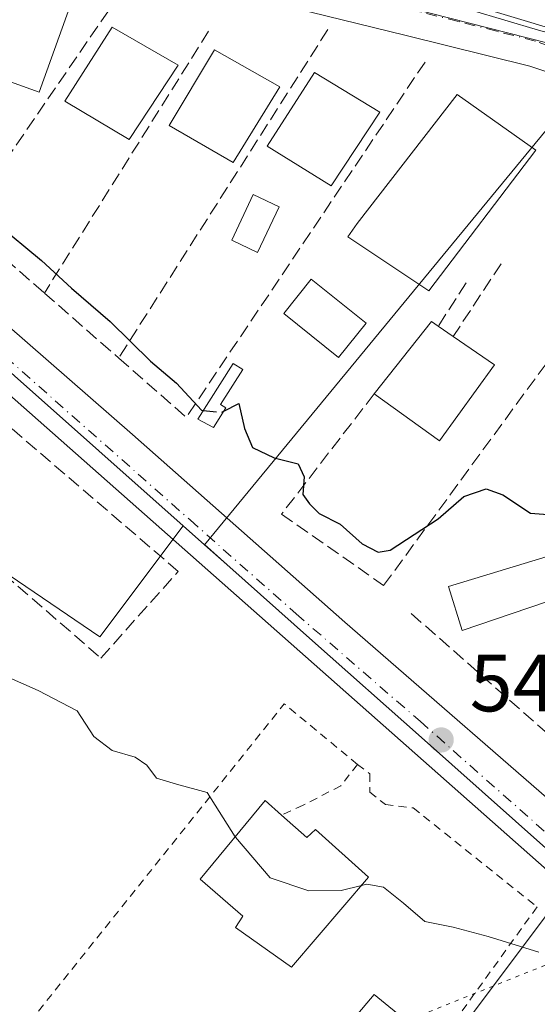
# Model space of a CAD drawing. Units: metres. Extents: x 621133 to 624600, y 4727180 to 4729554.
# Drawn here: x 622495 to 622559, y 4728995 to 4729117 of the extents above; entities that cross this region are included whole.
import ezdxf

# ---------------------------------------------------------------- set-up
doc = ezdxf.new("R2010")
doc.units = ezdxf.units.M
doc.header["$MEASUREMENT"] = 0
for name, pattern in [('DGN Style 2', [1.6480167562047852, 0.988810053722871, -0.6592067024819142]), ('DGN Style 3', [2.307223458686699, 1.648016756204785, -0.6592067024819142]), ('DGN Style 4', [2.6384748266838614, 1.318413404963828, -0.6592067024819142, 0.001648016756204785, -0.6592067024819142]), ('DGN Style 5', [1.1536117293433497, 0.4944050268614355, -0.6592067024819142])]:
    doc.linetypes.add(name, pattern=pattern)
for name, color, linetype, lineweight in [('Alambrada', 7, 'DGN Style 2', 0), ('Carretera de calzada única Cxs', 7, 'Continuous', 13), ('Carretera de calzada única eje', 7, 'DGN Style 4', 0), ('Cultivos herbáceos CxS', 92, 'Continuous', 0), ('Curva de nivel maestra', 30, 'Continuous', 30), ('Curva de nivel maestra oculto', 30, 'DGN Style 3', 30), ('Curva de nivel normal', 30, 'Continuous', 0), ('Edificación Cxs', 1, 'Continuous', 13), ('Edificación ligera Cxs', 1, 'Continuous', 0), ('Muro lineal', 1, 'DGN Style 3', 13), ('Núcleo urbano CxS', 7, 'Continuous', 0), ('Obra de contención lineal', 1, 'DGN Style 3', 13), ('Piscina', 4, 'Continuous', 0), ('Piscina CxS', 4, 'Continuous', 0), ('Punto de cota en terreno', 7, 'Continuous', 0), ('Rótulo de punto de cota en terreno', 7, 'Continuous', 0), ('Tendido', 6, 'Continuous', 0), ('Vía pecuaria eje', 92, 'DGN Style 5', 0), ('Vía urbana Cxs', 4, 'Continuous', 0), ('Vía urbana eje', 4, 'DGN Style 4', 0)]:
    doc.layers.add(name, color=color, linetype=linetype, lineweight=lineweight)
doc.styles.add('Style-Arial', font='txt')

# ---------------------------------------------------------------- blocks, each defined once
blk = doc.blocks.new('*U9')
at = {"layer": 'Cultivos herbáceos CxS', "color": 92, "linetype": 'Continuous', "lineweight": 0}
blk.add_polyline3d([(622567.8267000001, 4729112.248500001, 554.6551999999938), (622519.5758999997, 4729124.532099999, 552.8454999999958), (622539.4697000004, 4729188.175899999, 550.5400999999983), (622449.9824999999, 4729225.9345, 546.6664000000019), (622449.4927000003, 4729226.141100001, 546.6805000000022), (622449.0657000003, 4729225.648700001, 546.7292000000016), (622447.6835000003, 4729224.0549, 546.8579000000027), (622447.0253, 4729223.2959, 546.9263000000064), (622445.9867000004, 4729222.098099999, 547.0608000000066), (622444.2583, 4729219.263699999, 547.3313999999956), (622432.5109000001, 4729199.996099999, 548.6408999999985), (622419.3053000001, 4729178.4343, 548.5590999999986), (622405.7629000006, 4729161.115900001, 547.4861999999994), (622398.4385000002, 4729167.567700001, 547.479800000001), (622368.8136999998, 4729194.3939, 547.1383999999962), (622368.7583, 4729194.4429, 547.1391000000004), (622344.2533, 4729215.555500001, 546.4814999999944), (622373.9095000001, 4729263.758099999, 546.2345000000059), (622262.2522999998, 4729325.4553, 541.8254000000015)], dxfattribs=at)
blk = doc.blocks.new('*U12')
at = {"layer": 'Cultivos herbáceos CxS', "color": 92, "linetype": 'Continuous', "lineweight": 0}
blk.add_polyline3d([(622507.4445000002, 4728935.735099999, 535.2229999999981), (622561.2182999998, 4729007.4025, 546.3362999999954)], dxfattribs=at)
blk = doc.blocks.new('5PATER')
at = {"layer": 'Punto de cota en terreno', "linetype": 'Continuous', "lineweight": 0}
h = blk.add_hatch(color=51, dxfattribs=at)
edge = h.paths.add_edge_path()
edge.add_ellipse((0, 0), major_axis=(-0.1095731443231308, -0.1110710700762829), ratio=0.9994222409660322, start_angle=0, end_angle=360)
blk = doc.blocks.new('*U29')
at = {"layer": 'Carretera de calzada única Cxs', "color": 7, "linetype": 'Continuous', "lineweight": 13}
for points in [[(622098.0500999996, 4729428.6801, 540.4575999999943), (622143.0301000001, 4729389.6801, 540.6468000000023), (622153.7100999998, 4729380.1801, 540.656099999993), (622180.2600999996, 4729357.390100001, 540.8116000000009), (622215.9600999998, 4729325.1801, 541.7415999999939), (622331.2600999996, 4729222.790100001, 546.607600000003), (622366.8000999996, 4729192.170100001, 546.7918000000063), (622396.4401000004, 4729165.3301, 547.2762999999978), (622403.3081, 4729159.2805, 547.4818999999989), (622405.2625000002, 4729157.558900001, 547.8891000000004), (622417.9638999999, 4729146.371099999, 551.7143000000069), (622420.2516000001, 4729144.356000001, 549.3650999999954), (622423.5513000004, 4729141.4495, 548.1561999999976), (622432.1901000004, 4729133.840100001, 548.0406999999977), (622480.7600999996, 4729090.640100001, 548.2963000000018), (622509.3501000004, 4729065.720100001, 547.9845000000059), (622535.5701000001, 4729042.5601, 547.3488999999972), (622566.1901000004, 4729016.0001, 546.6503999999986)], [(622596.4600999998, 4728980.290100001, 545.6475999999967), (622473.8501000004, 4729088.540100001, 548.1889999999985), (622413.7100999998, 4729141.1501, 547.3672999999981), (622413.0415000003, 4729141.617699999, 547.3364000000003), (622411.7423, 4729142.886700001, 547.409599999999), (622401.1517000003, 4729152.233300001, 547.2351000000053), (622396.5955999997, 4729156.2544, 547.2093000000023), (622386.8901000004, 4729164.8201, 547.1778000000049), (622381.1119999997, 4729169.941199999, 547.5141000000004), (622348.3701, 4729198.960100001, 546.6459000000032), (622327.3000999996, 4729218.420100001, 546.7010000000009), (622256.9326999999, 4729280.917500001, 543.4536999999982), (622255.5888, 4729282.111, 543.4219000000012), (622254.2390999999, 4729283.309699999, 543.3775000000023), (622198.2801000001, 4729333.0101, 541.4198999999935), (622163.9200999998, 4729362.7501, 541.0100999999995), (622144.3000999996, 4729380.840100001, 541.0798000000068), (622108.5701000001, 4729411.390100001, 541.930600000007), (622091.1201, 4729425.440099999, 540.8196999999927)]]:
    blk.add_polyline3d(points, dxfattribs=at)

msp = doc.modelspace()

# ---------------------------------------------------------------- linework, layer by layer
at = {"layer": 'Alambrada', "color": 7, "linetype": 'DGN Style 2', "lineweight": 0, "extrusion": (-0.04343262675192552, -0.05864917645927493, 0.9973333850995246), "elevation": -303845.7999294447, "flags": 128}
msp.add_lwpolyline([(-2314087.094397548, 4159796.748174785), (-2314098.804827569, 4159797.373001243), (-2314100.776945895, 4159745.539809895)], dxfattribs=at)
at = {"layer": 'Alambrada', "color": 7, "linetype": 'DGN Style 2', "lineweight": 0}
for points in [[(622537.1401000004, 4729025.0101, 547.5056000000042), (622538.6700999998, 4729023.860099999, 547.2165999999997), (622538.6700999998, 4729021.5701, 547.3643000000011), (622540.5800999999, 4729020.040100001, 547.4078000000009), (622544.0201000003, 4729019.6501, 547.1487000000052), (622559.3201000001, 4729007.4101, 546.9253999999928), (622509.9600999998, 4728938.950099999, 535.866399999999)], [(622537.1401000004, 4729025.0101, 547.5056000000042), (622535.0800999999, 4729022.360099999, 548.9743000000017), (622530.4200999998, 4729019.960100001, 549.483600000007), (622527.7600999996, 4729018.7601, 549.8034000000043)]]:
    msp.add_polyline3d(points, dxfattribs=at)
at = {"layer": 'Carretera de calzada única Cxs', "color": 7, "linetype": 'Continuous', "lineweight": 13}
for points in [[(622987.5000999998, 4728687.890100001, 543.6114999999991), (622957.5000999998, 4728705.9101, 543.3300000000017), (622878.3701, 4728755.840100001, 542.4435999999987), (622835.1700999998, 4728782.550100001, 542.0614999999962), (622814.3000999996, 4728796.5101, 541.8610999999946), (622792.3901000004, 4728811.4901, 541.7526000000071), (622755.6401000004, 4728840.2501, 541.497199999998), (622689.9401000004, 4728897.7301, 541.828999999998), (622665.9600999998, 4728918.9301, 542.7128999999986), (622642.8901000004, 4728939.840100001, 543.7459999999992), (622596.4600999998, 4728980.290100001, 545.6475999999967), (622473.8501000004, 4729088.540100001, 548.1889999999985), (622413.7100999998, 4729141.1501, 547.3672999999981), (622413.0415000003, 4729141.617699999, 547.3364000000003)], [(622423.5513000004, 4729141.4495, 548.1561999999976), (622432.1901000004, 4729133.840100001, 548.0406999999977), (622480.7600999996, 4729090.640100001, 548.2963000000018), (622509.3501000004, 4729065.720100001, 547.9845000000059), (622535.5701000001, 4729042.5601, 547.3488999999972), (622566.1901000004, 4729016.0001, 546.6503999999986), (622597.9600999998, 4728987.9801, 546.4817999999941), (622632.0100999996, 4728957.970100001, 545.446100000001), (622658.8000999996, 4728933.9101, 543.8668999999937), (622679.3501000004, 4728915.710100001, 542.9404000000068), (622690.6401000004, 4728905.790100001, 543.1015999999945), (622734.6001000004, 4728867.2501, 542.0547999999981), (622785.6401000004, 4728824.890100001, 541.7274000000034), (622817.6201, 4728801.4001, 541.9297999999981), (622838.3701, 4728787.5101, 541.9930000000022), (622925.3201000001, 4728733.7401, 542.9532000000036), (622952.9200999998, 4728716.790100001, 543.2315999999992), (623055.9801000003, 4728653.4801, 543.8269)]]:
    msp.add_polyline3d(points, dxfattribs=at)
at = {"layer": 'Carretera de calzada única eje', "color": 7, "linetype": 'DGN Style 4', "lineweight": 0}
msp.add_polyline3d([(622417.9600999998, 4729141.880100001, 547.6104999999952), (622422.9401000004, 4729137.5001, 547.5960999999952), (622432.0701000001, 4729129.5101, 547.7464999999938), (622456.3501000004, 4729107.9101, 547.8267999999953), (622477.3000999996, 4729089.590100001, 548.011599999998), (622491.6001000004, 4729077.130100001, 547.888300000006), (622516.4600999998, 4729055.1801, 547.5583999999944), (622529.5701000001, 4729043.600099999, 547.3325000000041), (622544.8701, 4729030.3301, 546.9277000000002), (622581.3201000001, 4728998.140100001, 546.1937000000034), (622597.2100999998, 4728984.130100001, 545.8554000000004), (622614.2301000003, 4728969.130100001, 545.2271999999939), (622637.4401000004, 4728948.9001, 544.2802999999985), (622650.8300999999, 4728936.860099999, 543.5356999999931), (622662.3901000004, 4728926.420100001, 543.037599999996), (622672.6601, 4728917.3201, 542.6285000000062), (622684.6401000004, 4728906.720100001, 542.157600000006), (622690.2801000001, 4728901.7601, 541.9787000000069), (622712.2600999996, 4728882.4901, 541.5708000000013), (622745.1201, 4728853.7501, 541.5341000000044), (622770.6401000004, 4728832.5701, 541.5657999999967), (622789.0100999996, 4728818.1801, 541.6701999999932)], dxfattribs=at)
at = {"layer": 'Cultivos herbáceos CxS', "color": 92, "linetype": 'Continuous', "lineweight": 0}
for points in [[(622567.8267000001, 4729112.248500001, 554.6551999999938), (622519.5758999997, 4729124.532099999, 552.8454999999958), (622539.4697000004, 4729188.175899999, 550.5400999999983), (622449.9824999999, 4729225.9345, 546.6664000000019), (622449.4927000003, 4729226.141100001, 546.6805000000022), (622449.0657000003, 4729225.648700001, 546.7292000000016), (622447.6835000003, 4729224.0549, 546.8579000000027), (622447.0253, 4729223.2959, 546.9263000000064), (622445.9867000004, 4729222.098099999, 547.0608000000066), (622444.2583, 4729219.263699999, 547.3313999999956), (622432.5109000001, 4729199.996099999, 548.6408999999985), (622419.3053000001, 4729178.4343, 548.5590999999986), (622405.7629000006, 4729161.115900001, 547.4861999999994)], [(622466.9676999999, 4728951.6351, 535.7305000000051), (622482.0859000003, 4728946.740900001, 535.7964999999967), (622493.1902999999, 4728942.488700001, 535.3217000000004), (622500.8743000003, 4728939.117900001, 535.5016000000032), (622507.4445000002, 4728935.735099999, 535.2229999999981), (622561.2182999998, 4729007.4025, 546.3362999999954)]]:
    msp.add_polyline3d(points, dxfattribs=at)
at = {"layer": 'Curva de nivel maestra', "color": 30, "linetype": 'Continuous', "lineweight": 30, "elevation": 550, "flags": 128}
for points in [[(622479.244, 4729121.327099999), (622480.1900000004, 4729116.790100001), (622482.8099999996, 4729111.420100001), (622484.2400000002, 4729105.850099999), (622487.2599999999, 4729101.860099999), (622489.6299999999, 4729099.720100001), (622489.8099999996, 4729096.050100001), (622492.5, 4729091.8101), (622498.0999999996, 4729087.220100001), (622501.8200000003, 4729083.8101), (622506.5999999996, 4729079.6801), (622511.5800000001, 4729074.770099999), (622514.7999999998, 4729072.0701), (622517.8600000005, 4729068.720100001), (622518.0886000004, 4729068.696900001)], [(622520.6438999996, 4729068.634299999), (622522.4900000002, 4729069.5701), (622523.1799999997, 4729066.4801), (622524.1799999997, 4729064.120100001), (622526.8600000005, 4729062.850099999), (622529.8200000003, 4729062.100099999), (622530.5499999998, 4729060.5001), (622530.3799999999, 4729058.3301), (622531.2199999997, 4729057.170100001), (622532.3899999997, 4729056.0001), (622535, 4729054.6801), (622537.7000000002, 4729052.220100001), (622539.6900000004, 4729051.200099999), (622541.1600000003, 4729051.470100001), (622547.0999999996, 4729055.3201), (622550.2699999996, 4729058.0701), (622553.0199999996, 4729059.020099999), (622555.0899999999, 4729058.280099999), (622558.5199999996, 4729056.030099999), (622563.3899999997, 4729055.640100001)]]:
    msp.add_lwpolyline(points, dxfattribs=at)
at = {"layer": 'Curva de nivel maestra oculto', "color": 30, "linetype": 'DGN Style 3', "lineweight": 30, "elevation": 550, "flags": 128}
msp.add_lwpolyline([(622518.0886000004, 4729068.696900001), (622520.3200000003, 4729068.470100001), (622520.6438999996, 4729068.634299999)], dxfattribs=at)
at = {"layer": 'Curva de nivel normal', "color": 30, "linetype": 'Continuous', "lineweight": 0, "elevation": 545, "flags": 128}
for points in [[(622522.0398000004, 4729016.077600001), (622518.5700000003, 4729021.530099999), (622514.7599999999, 4729022.5601), (622512.2999999998, 4729023.300100001), (622511.1200000001, 4729024.9101), (622509.6799999997, 4729025.920100001), (622506.8399999999, 4729026.7401), (622504.5499999998, 4729028.450099999), (622502.5199999996, 4729031.610099999), (622497.6699999999, 4729034.1501), (622490.2000000002, 4729037.4101), (622481.5999999996, 4729037.210100001), (622476.2800000003, 4729037.610099999), (622472.6299999999, 4729036.7601), (622471.4000000004, 4729037.1801), (622471.9299999997, 4729039.020099999), (622474.3799999999, 4729044.110099999), (622474.8399999999, 4729046.140100001), (622474.3200000003, 4729046.360099999), (622470.5999999996, 4729044.5801), (622468.25, 4729042.540100001), (622466.79, 4729042.850099999), (622465.8865, 4729042.503799999)], [(622537.6415999997, 4729010.077500001), (622535.1399999997, 4729009.440099999), (622531.1100000005, 4729009.4001), (622526.3700000001, 4729010.9901), (622522.0700000003, 4729016.030099999), (622522.0398000004, 4729016.077600001)], [(622537.6415999997, 4729010.077500001), (622538.2800000003, 4729010.2401), (622540.3600000005, 4729009.840100001), (622542.8300000001, 4729007.890100001), (622545.4400000004, 4729005.600099999), (622548.9800000006, 4729004.9101), (622553.2699999996, 4729003.780099999), (622559.5499999998, 4729001.8301)]]:
    msp.add_lwpolyline(points, dxfattribs=at)
at = {"layer": 'Edificación Cxs', "color": 1, "linetype": 'Continuous', "lineweight": 13, "flags": 128}
for points, elevation in [([(622559.1801000005, 4729100.8301), (622545.9401000004, 4729083.4801), (622535.9501, 4729090.1501), (622537.1001000004, 4729091.790100001), (622549.4600999998, 4729107.720100001)], 557.4039999999949), ([(622554.0701000001, 4729074.340100001), (622547.2801000001, 4729064.970100001), (622539.2100999998, 4729070.7601), (622546.2801000001, 4729079.6801), (622547.1201, 4729079.100099999), (622548.9600999998, 4729077.840100001)], 558.941200000001), ([(622527.7600999996, 4729018.7601), (622530.8701, 4729016.0001), (622531.9600999998, 4729016.9801), (622538.5000999998, 4729011.0801), (622528.9801000003, 4728999.960100001), (622522.0500999996, 4729004.890100001), (622522.9801000003, 4729006.270099999), (622517.7100999998, 4729010.8301), (622525.7301000003, 4729020.550100001)], 549.950299999997)]:
    msp.add_lwpolyline(points, close=True, dxfattribs=dict(at, elevation=elevation))
at = {"layer": 'Edificación Cxs', "color": 1, "linetype": 'Continuous', "lineweight": 13, "extrusion": (-0.55593663373575, 0.2634848503454764, 0.7883591776017989), "elevation": 900383.1140846976, "flags": 128}
msp.add_lwpolyline([(-4540026.14150503, -1152882.696411166), (-4540037.229969815, -1152879.438364505), (-4540037.065611125, -1152878.160437801)], dxfattribs=at)
at = {"layer": 'Edificación Cxs', "color": 1, "linetype": 'Continuous', "lineweight": 13, "extrusion": (-0.3526217378956239, 0.2414692334252638, 0.9040743991909544), "elevation": 922907.0837324127, "flags": 128}
msp.add_lwpolyline([(-4253645.20243719, -1951025.209638709), (-4253645.20243719, -1951022.742953151)], dxfattribs=at)
at = {"layer": 'Edificación Cxs', "color": 1, "linetype": 'Continuous', "lineweight": 13, "extrusion": (-0.1088536860847399, 0.07455731923194886, 0.9912578277999675), "elevation": 285373.854768791, "flags": 128}
msp.add_lwpolyline([(-4253426.418965926, -2139782.74560712), (-4253426.418965926, -2139776.497268512)], dxfattribs=at)
at = {"layer": 'Edificación Cxs', "color": 1, "linetype": 'Continuous', "lineweight": 13, "extrusion": (-0.2922915426709825, -0.0332781982646894, 0.955750080095876), "elevation": -338808.1549472621, "flags": 128}
msp.add_lwpolyline([(-4628294.407404727, 1102641.333042145), (-4628285.865647755, 1102633.165249564), (-4628292.531376522, 1102625.461118921)], dxfattribs=at)
at = {"layer": 'Edificación Cxs', "color": 1, "linetype": 'Continuous', "lineweight": 13}
for points in [[(622502.1901000004, 4729120.190099999, 553.1588999999949), (622497.8101000005, 4729108.0001, 553.590200000006), (622482.8901000004, 4729113.360099999, 552.7896999999939), (622487.2701000003, 4729125.550100001, 552.7571999999927), (622502.1901000004, 4729120.190099999, 553.1588999999949)], [(622514.9801000003, 4729111.340100001, 556.5718999999954), (622508.9401000004, 4729102.1501, 555.5976999999984), (622501.0000999998, 4729106.880100001, 555.0783999999985), (622506.8201000001, 4729116.0001, 555.0898000000016), (622514.9801000003, 4729111.340100001, 556.5718999999954)], [(622527.5301000001, 4729108.6501, 556.4869000000035), (622521.7701000003, 4729099.300100001, 556.2666999999929), (622513.8901000004, 4729103.860099999, 557.3503999999957), (622519.4901000002, 4729113.220100001, 555.3113000000012), (622527.5301000001, 4729108.6501, 556.4869000000035)], [(622539.9200999998, 4729105.5101, 556.4762999999948), (622533.8701, 4729096.4301, 556.6904000000068), (622525.9801000003, 4729101.3301, 557.6995000000024), (622531.8101000005, 4729110.420100001, 555.8559999999999), (622539.9200999998, 4729105.5101, 556.4762999999948)], [(622559.1801000005, 4729100.8301, 556.0828000000038), (622545.9401000004, 4729083.4801, 555.3221000000049), (622535.9501, 4729090.1501, 555.7741999999998), (622537.1001000004, 4729091.790100001, 557.403999999995), (622549.4600999998, 4729107.720100001, 556.1680999999953), (622559.1801000005, 4729100.8301, 556.0828000000038)], [(622566.6700999998, 4729047.1601, 551.1303000000044), (622550.0701000001, 4729041.530099999, 550.604600000006), (622548.4001000002, 4729046.9901, 550.944399999993), (622564.7801000001, 4729051.940099999, 553.7136000000028), (622566.6700999998, 4729047.1601, 551.1303000000044)], [(622527.7600999996, 4729018.7601, 549.8034000000043), (622530.8701, 4729016.0001, 549.386799999993), (622531.9600999998, 4729016.9801, 548.5721999999951), (622538.5000999998, 4729011.0801, 549.9502999999969), (622528.9801000003, 4728999.960100001, 546.3166000000056), (622522.0500999996, 4729004.890100001, 547.228099999993), (622522.9801000003, 4729006.270099999, 548.8286999999982), (622517.7100999998, 4729010.8301, 547.0973999999987), (622525.7301000003, 4729020.550100001, 549.4091999999946), (622527.7600999996, 4729018.7601, 549.8034000000043)]]:
    msp.add_polyline3d(points, dxfattribs=at)
for points in [[(622502.1901000004, 4729120.190099999, 553.590200000006), (622497.8101000005, 4729108.0001, 553.590200000006), (622482.8901000004, 4729113.360099999, 553.590200000006), (622487.2701000003, 4729125.550100001, 553.590200000006)], [(622514.9801000003, 4729111.340100001, 556.5718999999954), (622508.9401000004, 4729102.1501, 556.5718999999954), (622501.0000999998, 4729106.880100001, 556.5718999999954), (622506.8201000001, 4729116.0001, 556.5718999999954)], [(622527.5301000001, 4729108.6501, 557.3503999999957), (622521.7701000003, 4729099.300100001, 557.3503999999957), (622513.8901000004, 4729103.860099999, 557.3503999999957), (622519.4901000002, 4729113.220100001, 557.3503999999957)], [(622539.9200999998, 4729105.5101, 557.6995000000024), (622533.8701, 4729096.4301, 557.6995000000024), (622525.9801000003, 4729101.3301, 557.6995000000024), (622531.8101000005, 4729110.420100001, 557.6995000000024)], [(622566.6700999998, 4729047.1601, 553.7136000000028), (622550.0701000001, 4729041.530099999, 553.7136000000028), (622548.4001000002, 4729046.9901, 553.7136000000028), (622564.7801000001, 4729051.940099999, 553.7136000000028)]]:
    msp.add_3dface(points, dxfattribs=at)
at = {"layer": 'Edificación ligera Cxs', "color": 1, "linetype": 'Continuous', "lineweight": 0, "elevation": 551.5767999999952, "flags": 128}
msp.add_lwpolyline([(622520.8901000004, 4729069.020099999), (622519.3400999998, 4729066.590100001), (622517.4001000002, 4729067.620100001), (622521.8000999996, 4729074.5001), (622522.9700999996, 4729073.7601), (622520.2200999996, 4729069.440099999)], close=True, dxfattribs=at)
at = {"layer": 'Edificación ligera Cxs', "color": 1, "linetype": 'Continuous', "lineweight": 0}
msp.add_polyline3d([(622520.8901000004, 4729069.020099999, 550.6959999999963), (622519.3400999998, 4729066.590100001, 550.3372999999992), (622517.4001000002, 4729067.620100001, 550.7970000000059), (622521.8000999996, 4729074.5001, 551.5767999999953), (622522.9700999996, 4729073.7601, 551.2504000000044), (622520.2200999996, 4729069.440099999, 550.8196000000025), (622520.8901000004, 4729069.020099999, 550.6959999999963)], dxfattribs=at)
at = {"layer": 'Muro lineal', "color": 1, "linetype": 'DGN Style 3', "lineweight": 13, "extrusion": (-0.04240354460538186, -0.06757803558316607, 0.996812494159067), "elevation": -345429.2313286097, "flags": 128}
msp.add_lwpolyline([(-1986245.03492015, 4322912.536519745), (-1986245.03492015, 4322874.258765182)], dxfattribs=at)
at = {"layer": 'Muro lineal', "color": 1, "linetype": 'DGN Style 3', "lineweight": 13, "extrusion": (-0.03359492455358122, -0.05272699347553501, 0.9980437090645229), "elevation": -269713.8178335123, "flags": 128}
msp.add_lwpolyline([(-2016153.173009568, 4314448.338601849), (-2016153.173009568, 4314400.174841349)], dxfattribs=at)
at = {"layer": 'Muro lineal', "color": 1, "linetype": 'DGN Style 3', "lineweight": 13, "extrusion": (-0.0460411799550946, -0.05141783316470808, 0.9976153648480905), "elevation": -271270.8250975926, "flags": 128}
msp.add_lwpolyline([(-2690925.082771603, 3928995.08368227), (-2690913.98578337, 3928995.208286144), (-2690921.34724408, 3929048.288087656)], dxfattribs=at)
at = {"layer": 'Muro lineal', "color": 1, "linetype": 'DGN Style 3', "lineweight": 13, "extrusion": (0.009758122905859982, -0.008539576091094101, 0.999915923804366), "elevation": -33759.17725671992, "flags": 128}
msp.add_lwpolyline([(622453.4334252292, 4728976.10295817), (622463.4446319396, 4728967.342638742)], dxfattribs=at)
at = {"layer": 'Muro lineal', "color": 1, "linetype": 'DGN Style 3', "lineweight": 13, "extrusion": (0.03371691367284447, -0.02949311729306547, 0.9989961590340153), "elevation": -117936.4132026191, "flags": 128}
msp.add_lwpolyline([(3969323.98220302, 2642402.444073328), (3969323.982203019, 2642390.235371529)], dxfattribs=at)
at = {"layer": 'Muro lineal', "color": 1, "linetype": 'DGN Style 3', "lineweight": 13}
for points in [[(622488.4501, 4729091.960100001, 550.9909000000043), (622509.8300999999, 4729123.0801, 552.3619000000035), (622470.8201000001, 4729136.860099999, 550.2627000000066), (622469.6700999998, 4729133.9901, 551.344299999997)], [(622539.2100999998, 4729070.7601, 554.2719999999972), (622527.7500999998, 4729055.9001, 550.463499999998), (622540.3701, 4729047.090100001, 549.4616999999998), (622564.4801000003, 4729079.9901, 557.6245999999956), (622575.2001, 4729096.050100001, 556.9744999999966), (622580.5500999996, 4729103.3201, 554.688599999994)], [(622474.2600999996, 4729065.140100001, 550.0951999999961), (622505.4401000004, 4729038.130100001, 545.8617999999988), (622515.0000999998, 4729048.840100001, 547.478099999993), (622483.2600999996, 4729076.0101, 548.3078999999998)]]:
    msp.add_polyline3d(points, dxfattribs=at)
at = {"layer": 'Núcleo urbano CxS', "color": 7, "linetype": 'Continuous', "lineweight": 0, "extrusion": (0.6642099564647297, 0.747417694336986, 0.01385366107228511), "elevation": 3948067.632522939, "flags": 128}
msp.add_lwpolyline([(2676215.22233865, -54153.13876045201), (2676198.478792329, -54153.02322515663), (2676194.956733686, -54153.01794440164), (2676194.245897398, -54153.01356687612), (2676188.913181799, -54152.93046341105), (2676187.694539439, -54152.90633814722), (2676062.690645715, -54152.80972887597)], dxfattribs=at)
at = {"layer": 'Núcleo urbano CxS', "color": 7, "linetype": 'Continuous', "lineweight": 0, "extrusion": (0.7712084559157594, -0.636578576931521, 0.002287556746787422), "elevation": -2530320.704162174, "flags": 128}
msp.add_lwpolyline([(4043455.275726506, 6342.923994357602), (4043453.979900449, 6342.755493916728), (4043377.34212707, 6335.787775685968)], dxfattribs=at)
at = {"layer": 'Núcleo urbano CxS', "color": 7, "linetype": 'Continuous', "lineweight": 0, "extrusion": (0.01258819185015043, -0.01117424157421579, 0.9998583268399504), "elevation": -44459.75065312431, "flags": 128}
msp.add_lwpolyline([(622459.3830259597, 4728852.897697453), (622462.0045610094, 4728850.570952185)], dxfattribs=at)
at = {"layer": 'Núcleo urbano CxS', "color": 7, "linetype": 'Continuous', "lineweight": 0, "extrusion": (-0.6637468166390303, -0.7475079071245595, 0.02592474084372883), "elevation": -3948184.162376421, "flags": 128}
msp.add_lwpolyline([(-2674454.893456562, 102937.7678544219), (-2674451.205556296, 102937.694253332), (-2674437.006657872, 102937.4530486148), (-2674419.038889152, 102937.1673663682), (-2674393.449323299, 102936.7908260401)], dxfattribs=at)
at = {"layer": 'Núcleo urbano CxS', "color": 7, "linetype": 'Continuous', "lineweight": 0}
msp.add_polyline3d([(622567.8267000001, 4729112.248500001, 554.6551999999938), (622567.0021000003, 4729111.2489, 554.486699999994), (622518.2282999996, 4729052.1349, 547.5190000000002), (622515.6073000003, 4729054.4615, 547.5779999999941), (622422.1690999996, 4729137.499299999, 547.4814000000042), (622421.2594999997, 4729138.3103, 547.4572999999946), (622417.2739000004, 4729141.8533, 547.3742000000057), (622416.7414999995, 4729142.324300001, 547.3698000000004), (622414.1079000002, 4729144.662900001, 547.3644999999962), (622401.5944999997, 4729155.787699999, 547.2489999999962), (622401.9999000002, 4729156.3037, 547.2548999999999), (622405.7629000006, 4729161.115900001, 547.4861999999994), (622419.3053000001, 4729178.4343, 548.5590999999986), (622432.5109000001, 4729199.996099999, 548.6408999999985), (622444.2583, 4729219.263699999, 547.3313999999956), (622445.9867000004, 4729222.098099999, 547.0608000000066), (622447.0253, 4729223.2959, 546.9263000000064), (622447.6835000003, 4729224.0549, 546.8579000000027), (622449.0657000003, 4729225.648700001, 546.7292000000016), (622449.4927000003, 4729226.141100001, 546.6805000000022), (622449.9824999999, 4729225.9345, 546.6664000000019), (622539.4697000004, 4729188.175899999, 550.5400999999983), (622519.5758999997, 4729124.532099999, 552.8454999999958)], close=True, dxfattribs=at)
for points in [[(622567.8267000001, 4729112.248500001, 554.6551999999938), (622519.5758999997, 4729124.532099999, 552.8454999999958), (622539.4697000004, 4729188.175899999, 550.5400999999983), (622449.9824999999, 4729225.9345, 546.6664000000019), (622449.4927000003, 4729226.141100001, 546.6805000000022), (622449.0657000003, 4729225.648700001, 546.7292000000016), (622447.6835000003, 4729224.0549, 546.8579000000027), (622447.0253, 4729223.2959, 546.9263000000064), (622445.9867000004, 4729222.098099999, 547.0608000000066), (622444.2583, 4729219.263699999, 547.3313999999956), (622432.5109000001, 4729199.996099999, 548.6408999999985), (622419.3053000001, 4729178.4343, 548.5590999999986), (622405.7629000006, 4729161.115900001, 547.4861999999994)], [(622331.0740999999, 4729106.643100001, 544.8705000000045), (622398.6492999997, 4729158.400699999, 547.2382999999973), (622401.5944999997, 4729155.787699999, 547.2489999999962), (622414.1079000002, 4729144.662900001, 547.3644999999962), (622416.7414999995, 4729142.324300001, 547.3698000000004), (622417.2739000004, 4729141.8533, 547.3742000000057), (622421.2594999997, 4729138.3103, 547.4572999999946), (622422.1690999996, 4729137.499299999, 547.4814000000042), (622515.6073000003, 4729054.4615, 547.5779999999941), (622505.3059, 4729040.7685, 546.6778999999951), (622482.9949000003, 4729055.919299999, 545.829700000002), (622458.1608999996, 4729029.3651, 544.4569999999949), (622448.9654999999, 4729035.5909, 544.5780999999988), (622432.4829000002, 4729018.878900001, 544.2168999999994), (622385.3378999997, 4729060.1295, 543.6297999999952)], [(622564.1568999998, 4729011.3189, 546.542300000001), (622545.0289000003, 4729028.317299999, 546.9186999999947), (622531.5979000004, 4729040.252499999, 547.2042999999976), (622520.9852999998, 4729049.685500001, 547.4453999999969), (622518.2282999996, 4729052.1349, 547.5190000000002), (622567.0021000003, 4729111.2489, 554.486699999994)], [(622515.6073000003, 4729054.4615, 547.5779999999941), (622505.3059, 4729040.7685, 546.6778999999951), (622482.9949000003, 4729055.919299999, 545.829700000002), (622458.1608999996, 4729029.3651, 544.4569999999949), (622448.9654999999, 4729035.5909, 544.5780999999988), (622432.4829000002, 4729018.878900001, 544.2168999999994), (622385.3378999997, 4729060.1295, 543.6297999999952), (622379.0257000001, 4729053.8135, 543.0749999999971), (622368.5033, 4729063.9179, 542.911500000002), (622380.2871000003, 4729076.124500001, 544.2348999999958), (622369.9901000002, 4729086.159499999, 543.9146000000037), (622355.9817000004, 4729067.583900001, 541.3429000000033)], [(622385.3378999997, 4729060.1295, 543.6297999999952), (622432.4829000002, 4729018.878900001, 544.2168999999994), (622448.9654999999, 4729035.5909, 544.5780999999988), (622458.1608999996, 4729029.3651, 544.4569999999949), (622482.9949000003, 4729055.919299999, 545.829700000002), (622505.3059, 4729040.7685, 546.6778999999951), (622515.6073000003, 4729054.4615, 547.5779999999941), (622518.2282999996, 4729052.1349, 547.5190000000002), (622520.9852999998, 4729049.685500001, 547.4453999999969), (622531.5979000004, 4729040.252499999, 547.2042999999976), (622545.0289000003, 4729028.317299999, 546.9186999999947), (622564.1568999998, 4729011.3189, 546.542300000001)], [(622466.9676999999, 4728951.6351, 535.7305000000051), (622482.0859000003, 4728946.740900001, 535.7964999999967), (622493.1902999999, 4728942.488700001, 535.3217000000004), (622500.8743000003, 4728939.117900001, 535.5016000000032), (622507.4445000002, 4728935.735099999, 535.2229999999981), (622561.2182999998, 4729007.4025, 546.3362999999954)], [(622561.2182999998, 4729007.4025, 546.3362999999954), (622507.4445000002, 4728935.735099999, 535.2229999999981)]]:
    msp.add_polyline3d(points, dxfattribs=at)
at = {"layer": 'Obra de contención lineal', "color": 1, "linetype": 'DGN Style 3', "lineweight": 13, "extrusion": (0.1694401270895765, 0.2561569597923705, 0.9516688790129675), "elevation": 1317402.119449728, "flags": 128}
msp.add_lwpolyline([(2089778.855955279, -4080332.468339011), (2089778.855955279, -4080321.154739225)], dxfattribs=at)
at = {"layer": 'Obra de contención lineal', "color": 1, "linetype": 'DGN Style 3', "lineweight": 13, "extrusion": (0.147366382969706, 0.2285246808244463, 0.9623199153215687), "elevation": 1172989.881695317, "flags": 128}
msp.add_lwpolyline([(2039718.655282446, -4149150.732566908), (2039718.655282445, -4149144.117381238)], dxfattribs=at)
at = {"layer": 'Obra de contención lineal', "color": 1, "linetype": 'DGN Style 3', "lineweight": 13}
msp.add_polyline3d([(622543.7901, 4729043.630100001, 548.9401999999973), (622569.4200999998, 4729021.050100001, 547.9563000000053), (622572.8000999996, 4729024.890100001, 549.2844000000041), (622577.4901000002, 4729020.7501, 549.102899999998), (622580.7301000003, 4729017.890100001, 549.0372000000061), (622577.0701000001, 4729013.7301, 547.7253999999957), (622586.4001000002, 4729005.520099999, 548.1337000000058), (622592.1300999997, 4729012.030099999, 551.0896999999968)], dxfattribs=at)
at = {"layer": 'Piscina', "color": 4, "linetype": 'Continuous', "lineweight": 0}
msp.add_polyline3d([(622538.2046999997, 4729079.489499999, 552.2189999999973), (622534.8065999999, 4729075.242000001, 551.524900000004), (622528.0340999998, 4729080.66, 552.1345000000001), (622531.4321999997, 4729084.907500001, 552.8050999999978), (622538.2046999997, 4729079.489499999, 552.2189999999973)], dxfattribs=at)
at = {"layer": 'Piscina CxS', "color": 4, "linetype": 'Continuous', "lineweight": 0}
for points in [[(622527.4469999997, 4729093.840700001, 553.2943999999989), (622524.8010999998, 4729088.2183, 552.8098000000027), (622521.5997000001, 4729089.7248, 552.9860999999946), (622524.2455000002, 4729095.347200001, 553.3016999999963), (622527.4469999997, 4729093.840700001, 553.2943999999989)], [(622543.4901000002, 4728993.110099999, 543.3996999999945), (622536.3800999997, 4728985.3201, 542.400999999998), (622532.2200999996, 4728988.390100001, 542.9851999999955), (622539.1801000005, 4728996.590100001, 543.716499999995), (622543.4901000002, 4728993.110099999, 543.3996999999945)]]:
    msp.add_polyline3d(points, dxfattribs=at)
for points in [[(622527.4469999997, 4729093.840700001, 553.2943999999989), (622524.8010999998, 4729088.2183, 552.8098000000027), (622521.5997000001, 4729089.7248, 552.9860999999946), (622524.2455000002, 4729095.347200001, 553.3016999999963)], [(622538.2046999997, 4729079.489499999, 552.2189999999973), (622534.8065999999, 4729075.242000001, 551.524900000004), (622528.0340999998, 4729080.66, 552.1345000000001), (622531.4321999997, 4729084.907500001, 552.8050999999978)], [(622543.4901000002, 4728993.110099999, 543.3996999999945), (622536.3800999997, 4728985.3201, 542.400999999998), (622532.2200999996, 4728988.390100001, 542.9851999999955), (622539.1801000005, 4728996.590100001, 543.716499999995)]]:
    msp.add_3dface(points, dxfattribs=at)
at = {"layer": 'Tendido', "color": 6, "linetype": 'Continuous', "lineweight": 0}
msp.add_polyline3d([(622721.5301000001, 4729014.140100001, 561.2407999999997), (622721.1498999996, 4729016.386499999, 560.8444000000018), (622674.7531000003, 4729051.537500001, 556.171100000007), (622624.2412999999, 4729084.1754, 555.4829999999929), (622572.6613999996, 4729112.352800001, 554.7434999999969), (622518.0658999998, 4729128.7817, 553.3469000000041), (622463.4989999998, 4729137.871099999, 550.7828000000009), (622462.4401000004, 4729137.100099999, 551.2534000000014)], dxfattribs=at)
at = {"layer": 'Vía pecuaria eje', "color": 92, "linetype": 'DGN Style 5', "lineweight": 0}
msp.add_polyline3d([(624164.9000000004, 4729546.785499999, 658.8638000000064), (624074.0573000005, 4729333.9038, 660.7446000000054), (623849.3883999997, 4729004.064200001, 619.9979000000021), (623660.9095000001, 4728862.1724, 591.8779999999971), (623559.1155000003, 4728811.5689, 597.1426000000065), (623406.6928000003, 4728816.9704, 592.2596999999951), (623295.0710000005, 4728868.022, 589.911500000002), (623117.5261000004, 4728959.865800001, 582.5305999999982), (622939.9469999997, 4729041.545800001, 556.5764000000054), (622752.0056999996, 4729062.2674, 552.5706999999966), (622589.2346999999, 4729011.792500001, 549.8858999999939), (622222.8930000003, 4728865.192500001, 527.9091999999946), (621423.7652000004, 4728455.251, 667.3227999999945), (621194.7868999997, 4728359.1796, 825.1248999999953), (621153.4369999999, 4728342.640000001, 865.2265000000043)], dxfattribs=at)
at = {"layer": 'Vía urbana Cxs', "color": 4, "linetype": 'Continuous', "lineweight": 0}
for points in [[(622515.5401, 4729129.610099999, 553.2020000000048), (622524.1431999998, 4729126.351100001, 553.6442999999999), (622542.8757999997, 4729120.6361, 554.3053999999975), (622559.4917000001, 4729115.662000001, 554.480899999995), (622570.0750000002, 4729112.804500001, 554.6067999999941), (622579.8117000004, 4729109.311899999, 554.7372000000032), (622586.9024999999, 4729106.666099999, 554.907600000006), (622593.7817000002, 4729103.4911, 555.0305999999982), (622598.7559000002, 4729099.998600001, 555.0850000000064), (622614.4193000002, 4729090.156099999, 555.2782000000007), (622638.2318000002, 4729074.175200001, 555.647100000002), (622662.3618999999, 4729058.194300001, 556.0207999999984), (622674.9472000003, 4729049.198999999, 556.2241000000067), (622689.6316000001, 4729038.403999999, 556.3107000000019), (622705.1891999999, 4729025.862700001, 556.610799999995), (622719.1591999996, 4729013.4802, 559.2758000000031), (622717.1920999996, 4729010.840500001, 557.7605999999942)], [(622580.5500999996, 4729103.3201, 554.688599999994), (622576.1065999996, 4729105.3872, 554.6064000000042), (622571.1333, 4729106.9836, 554.3729000000021), (622558.4332999998, 4729111.2169, 554.036500000002), (622542.9815999996, 4729115.027000001, 553.7734999999957), (622523.6140999999, 4729119.7895, 552.7330999999976), (622509.8300999999, 4729123.0801, 552.3619000000035)], [(622542.8757999997, 4729120.6361, 554.3053999999975), (622559.4917000001, 4729115.662000001, 554.480899999995)], [(622571.1333, 4729106.9836, 554.3729000000021), (622558.4332999998, 4729111.2169, 554.036500000002), (622542.9815999996, 4729115.027000001, 553.7734999999957), (622523.6140999999, 4729119.7895, 552.7330999999976)]]:
    msp.add_polyline3d(points, dxfattribs=at)
at = {"layer": 'Vía urbana eje', "color": 4, "linetype": 'DGN Style 4', "lineweight": 0}
msp.add_polyline3d([(622563.3701, 4729112.6801, 554.1720999999961), (622559.1201, 4729114.300100001, 554.2406000000046), (622554.3501000004, 4729115.5101, 554.1891000000032), (622549.6001000004, 4729116.720100001, 554.0577000000048), (622544.8201000001, 4729117.9301, 553.8227000000043), (622540.0701000001, 4729119.1501, 553.7041000000027), (622535.3000999996, 4729120.350099999, 553.5415999999968), (622530.5500999996, 4729121.5701, 553.289300000004), (622525.7801000001, 4729122.770099999, 552.9660000000003), (622521.0301000001, 4729124.0001, 552.8058000000019), (622516.2600999996, 4729125.210100001, 552.5881999999983), (622511.5000999998, 4729126.420100001, 552.2890000000043), (622507.3000999996, 4729127.850099999, 551.9385000000038), (622494.6700999998, 4729132.1801, 551.3148999999976), (622490.4600999998, 4729133.610099999, 551.2097999999969), (622486.2500999998, 4729135.0601, 551.0031000000017), (622482.0869000005, 4729136.481100001, 550.5261000000028), (622481.5500999996, 4729136.6601, 550.4949999999953)], dxfattribs=at)

# ---------------------------------------------------------------- block references
at = {"layer": 'Carretera de calzada única Cxs', "color": 7, "linetype": 'Continuous', "lineweight": 13}
msp.add_blockref('*U29', (0, 0), dxfattribs=at)
at = {"layer": 'Cultivos herbáceos CxS', "color": 92, "linetype": 'Continuous', "lineweight": 0}
for name in ['*U9', '*U12']:
    msp.add_blockref(name, (0, 0), dxfattribs=at)
at = {"layer": 'Punto de cota en terreno', "color": 7, "linetype": 'Continuous', "lineweight": 0, "xscale": 10, "yscale": 10, "zscale": 10}
msp.add_blockref('5PATER', (622547.4800000006, 4729028.029999999, 546.9199999999983), dxfattribs=at)

# ---------------------------------------------------------------- texts
at = {"layer": 'Rótulo de punto de cota en terreno', "color": 7, "linetype": 'Continuous', "lineweight": 0, "style": 'Style-Arial'}
msp.add_text('546,92', height=7.000000000000002, dxfattribs=at).set_placement((622551.0077999998, 4729031.557800001))

doc.saveas('drawing.dxf')
